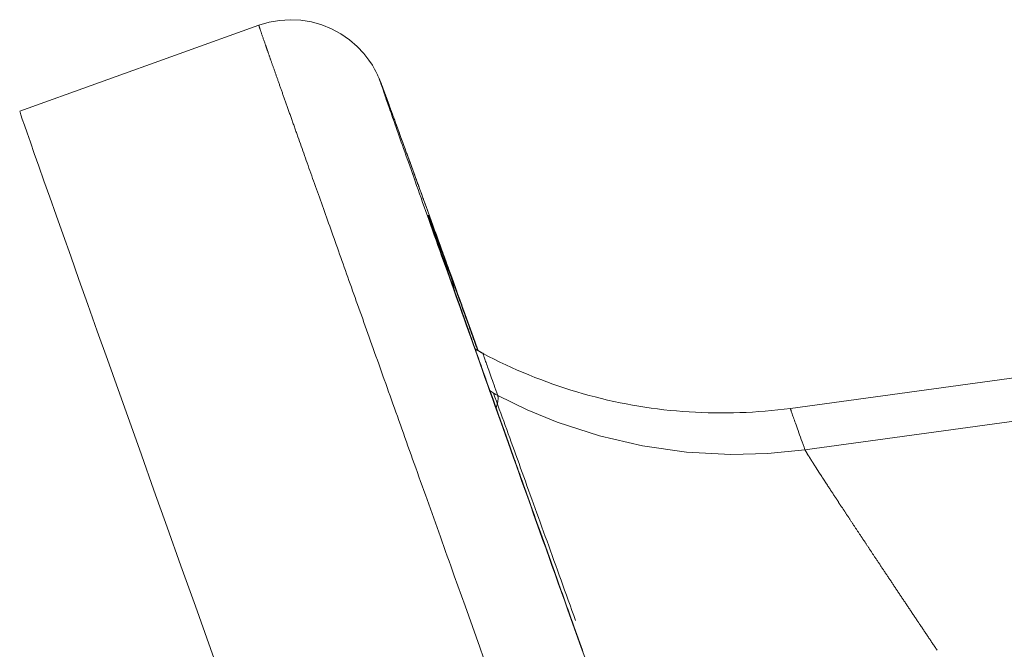
# Model space of a CAD drawing. Units: millimetres. Extents: x 18 to 415, y 10 to 292.
# Drawn here: x 294 to 295, y 245 to 245 of the extents above; entities that cross this region are included whole.
import ezdxf

# ---------------------------------------------------------------- set-up
doc = ezdxf.new("R2010")
doc.units = ezdxf.units.MM
doc.header["$LTSCALE"] = 4.826449
doc.layers.add('009', color=7, linetype='Continuous')
doc.layers.add('010', color=7, linetype='Continuous')

# ---------------------------------------------------------------- blocks, each defined once
blk = doc.blocks.new('G83-273')
at = {"layer": '009', "lineweight": 9}
for points in [[(294.335335, 245.138035), (294.334677, 245.139882), (294.334023, 245.141717), (294.333374, 245.143541), (294.332728, 245.145353), (294.332087, 245.147153), (294.33145, 245.148942), (294.330817, 245.15072), (294.330188, 245.152486), (294.329563, 245.15424), (294.328942, 245.155983), (294.328326, 245.157714), (294.327713, 245.159434), (294.327105, 245.161142), (294.326501, 245.162839), (294.325901, 245.164524), (294.325305, 245.166198), (294.324713, 245.16786), (294.324126, 245.16951), (294.323543, 245.171149), (294.322963, 245.172777), (294.322388, 245.174393), (294.321817, 245.175997), (294.321251, 245.17759), (294.320688, 245.179171), (294.32013, 245.18074), (294.319575, 245.182298), (294.319025, 245.183845), (294.318479, 245.18538), (294.317937, 245.186903), (294.3174, 245.188415), (294.316866, 245.189915), (294.316337, 245.191403), (294.315812, 245.19288), (294.315291, 245.194346), (294.314774, 245.195799), (294.314261, 245.197242), (294.313752, 245.198672), (294.313248, 245.200091), (294.312748, 245.201498), (294.312252, 245.202894), (294.31176, 245.204278), (294.311272, 245.205651), (294.310789, 245.207012), (294.310309, 245.208361), (294.309834, 245.209698), (294.309363, 245.211025), (294.308896, 245.212339), (294.308434, 245.213642), (294.307975, 245.214933), (294.307521, 245.216212), (294.307071, 245.21748), (294.306625, 245.218737), (294.306183, 245.219981), (294.305745, 245.221214), (294.305312, 245.222436), (294.304883, 245.223645), (294.304458, 245.224844), (294.304037, 245.22603), (294.303828, 245.226619), (294.30362, 245.227205), (294.303413, 245.227788), (294.303208, 245.228368), (294.303003, 245.228945), (294.302799, 245.229519), (294.302597, 245.23009), (294.302395, 245.230659), (294.302195, 245.231224), (294.301995, 245.231786), (294.301797, 245.232346), (294.3016, 245.232903), (294.301403, 245.233456), (294.301208, 245.234007), (294.301014, 245.234555), (294.300821, 245.235099), (294.300629, 245.235641), (294.300438, 245.23618), (294.300248, 245.236716), (294.30006, 245.237248), (294.299872, 245.237778), (294.299685, 245.238305), (294.2995, 245.238829), (294.299315, 245.239349), (294.299132, 245.239867), (294.29895, 245.240382), (294.298769, 245.240894), (294.298589, 245.241402), (294.29841, 245.241908), (294.298232, 245.242411), (294.298055, 245.24291), (294.297879, 245.243407), (294.297704, 245.2439), (294.297531, 245.244391), (294.297358, 245.244878), (294.297187, 245.245363), (294.297017, 245.245844), (294.296847, 245.246323), (294.296679, 245.246798), (294.296512, 245.24727), (294.296346, 245.247739), (294.296181, 245.248206), (294.296017, 245.248669), (294.295855, 245.249129), (294.295693, 245.249586), (294.295533, 245.250041), (294.295373, 245.250492), (294.295215, 245.25094), (294.295057, 245.251385), (294.294901, 245.251827), (294.294746, 245.252266), (294.294592, 245.252702), (294.294439, 245.253136), (294.294287, 245.253566), (294.294136, 245.253993), (294.293987, 245.254417), (294.293838, 245.254838), (294.29369, 245.255256), (294.293544, 245.255671), (294.293398, 245.256083), (294.293254, 245.256492), (294.293111, 245.256899), (294.292968, 245.257302), (294.292827, 245.257702), (294.292687, 245.258099), (294.292548, 245.258493), (294.29241, 245.258884), (294.292273, 245.259273), (294.292137, 245.259658), (294.292003, 245.26004), (294.291869, 245.260419), (294.291736, 245.260796), (294.291605, 245.261169), (294.291474, 245.261539), (294.291345, 245.261907), (294.291217, 245.262271), (294.29109, 245.262633), (294.290963, 245.262991), (294.290838, 245.263346), (294.290714, 245.263699), (294.290591, 245.264048), (294.290469, 245.264395), (294.290349, 245.264738), (294.290229, 245.265079), (294.29011, 245.265416), (294.289992, 245.265751), (294.289876, 245.266083), (294.28976, 245.266411), (294.289646, 245.266737), (294.289533, 245.26706), (294.28942, 245.267379), (294.289309, 245.267696), (294.289199, 245.26801), (294.28909, 245.268321), (294.288982, 245.268629), (294.288875, 245.268934), (294.288769, 245.269236), (294.288664, 245.269535), (294.28856, 245.269831), (294.288457, 245.270124), (294.288356, 245.270414), (294.288255, 245.270701), (294.288156, 245.270985), (294.288057, 245.271266), (294.28796, 245.271544), (294.287863, 245.27182), (294.287768, 245.272092), (294.287674, 245.272361), (294.287581, 245.272628), (294.287489, 245.272891), (294.287398, 245.273152), (294.287308, 245.273409), (294.287219, 245.273664), (294.287131, 245.273915), (294.287044, 245.274164), (294.286958, 245.27441), (294.286874, 245.274653), (294.28679, 245.274893), (294.286707, 245.275129), (294.286626, 245.275363), (294.286466, 245.275822), (294.28631, 245.27627), (294.286159, 245.276705), (294.286012, 245.277129), (294.285869, 245.277541), (294.28573, 245.277941), (294.285596, 245.278329), (294.285466, 245.278706), (294.285339, 245.279071), (294.285218, 245.279424), (294.2851, 245.279765), (294.284987, 245.280095), (294.284877, 245.280413), (294.284772, 245.280719), (294.284672, 245.281013), (294.284575, 245.281296), (294.284483, 245.281567), (294.284395, 245.281826), (294.284311, 245.282074), (294.284231, 245.282309), (294.284155, 245.282533), (294.284084, 245.282746), (294.284017, 245.282946), (294.283954, 245.283135), (294.283895, 245.283313), (294.283841, 245.283478), (294.28379, 245.283632), (294.283744, 245.283774), (294.283702, 245.283905), (294.283665, 245.284024), (294.283653, 245.284059), (294.283643, 245.284093), (294.283632, 245.284126), (294.283622, 245.284158), (294.283613, 245.284189), (294.283604, 245.284218), (294.283595, 245.284247), (294.283587, 245.284274), (294.283579, 245.2843), (294.283572, 245.284324), (294.283565, 245.284348), (294.283559, 245.28437), (294.283553, 245.284391), (294.283547, 245.284411), (294.283542, 245.28443), (294.283537, 245.284448), (294.283533, 245.284464), (294.283529, 245.28448), (294.283525, 245.284494), (294.283522, 245.284507), (294.28352, 245.284518), (294.283517, 245.284529), (294.283516, 245.284538), (294.283514, 245.284547)], [(294.398651, 245.113861), (294.397402, 245.117316), (294.396169, 245.120726), (294.394952, 245.124092), (294.393751, 245.127413), (294.392566, 245.13069), (294.391396, 245.133924), (294.390243, 245.137113), (294.389105, 245.140258), (294.387982, 245.143359), (294.386876, 245.146417), (294.385785, 245.149431), (294.38471, 245.152401), (294.383651, 245.155328), (294.382607, 245.158211), (294.381579, 245.161051), (294.380566, 245.163847), (294.379569, 245.1666), (294.378587, 245.16931), (294.377621, 245.171976), (294.37667, 245.174599), (294.375735, 245.17718), (294.374816, 245.179717), (294.373911, 245.182211), (294.373022, 245.184663), (294.372149, 245.187071), (294.371291, 245.189436), (294.370448, 245.191759), (294.369621, 245.194039), (294.368809, 245.196276), (294.368012, 245.19847), (294.367231, 245.200622), (294.366465, 245.202731), (294.365714, 245.204797), (294.364978, 245.206821), (294.364258, 245.208802), (294.363553, 245.210741), (294.362864, 245.212637), (294.362189, 245.214491), (294.36153, 245.216302), (294.360886, 245.218071), (294.360257, 245.219798), (294.359643, 245.221482), (294.359045, 245.223124), (294.358462, 245.224724), (294.357894, 245.226282), (294.35734, 245.227797), (294.356803, 245.22927), (294.35628, 245.230701), (294.355772, 245.232091), (294.355279, 245.233438), (294.354802, 245.234743), (294.354339, 245.236006), (294.353892, 245.237227), (294.353459, 245.238406), (294.353042, 245.239544), (294.35264, 245.240639), (294.352253, 245.241692), (294.351881, 245.242704), (294.351523, 245.243673), (294.351181, 245.2446), (294.350854, 245.245486), (294.350542, 245.246329), (294.350246, 245.247131), (294.349964, 245.247891), (294.349697, 245.248608), (294.349445, 245.249284), (294.349209, 245.249918), (294.348987, 245.25051), (294.34878, 245.25106), (294.348589, 245.251568), (294.348412, 245.252034), (294.348251, 245.252458), (294.348104, 245.25284), (294.347973, 245.253181), (294.347857, 245.253479), (294.347755, 245.253736), (294.347669, 245.253951), (294.347598, 245.254123), (294.347542, 245.254254), (294.347501, 245.254343), (294.347474, 245.25439), (294.347463, 245.254396), (294.347467, 245.254359), (294.347486, 245.25428), (294.34752, 245.25416), (294.347569, 245.253997), (294.347633, 245.253793), (294.347713, 245.253546), (294.347807, 245.253258), (294.347916, 245.252927), (294.348041, 245.252554), (294.348181, 245.252139), (294.348336, 245.251682), (294.348505, 245.251183), (294.348691, 245.250641), (294.348891, 245.250058), (294.349106, 245.249432), (294.349337, 245.248763), (294.349583, 245.248052), (294.349844, 245.247299), (294.35012, 245.246504), (294.350412, 245.245666), (294.350718, 245.244785), (294.35104, 245.243862), (294.351378, 245.242897), (294.35173, 245.241889), (294.352098, 245.240838), (294.352481, 245.239745), (294.352879, 245.238609), (294.353293, 245.23743), (294.353722, 245.236209), (294.354166, 245.234945), (294.354626, 245.233639), (294.355101, 245.232289), (294.355592, 245.230897), (294.356097, 245.229461), (294.356619, 245.227983), (294.357155, 245.226461), (294.357708, 245.224897), (294.358275, 245.223289), (294.358859, 245.221638), (294.359457, 245.219944), (294.360072, 245.218206), (294.360701, 245.216425), (294.361347, 245.214601), (294.362008, 245.212733), (294.362685, 245.210822), (294.363377, 245.208867), (294.364085, 245.206868), (294.364809, 245.204826), (294.365547, 245.202742), (294.366301, 245.200615), (294.36707, 245.198446), (294.367855, 245.196235), (294.368654, 245.193982), (294.369469, 245.191686), (294.370298, 245.189349), (294.371143, 245.186969), (294.372003, 245.184548), (294.372878, 245.182084), (294.373767, 245.179579), (294.374672, 245.177032), (294.375592, 245.174444), (294.376527, 245.171813), (294.377477, 245.169141), (294.378441, 245.166427), (294.379421, 245.163672), (294.380416, 245.160875), (294.381425, 245.158037), (294.38245, 245.155156), (294.383489, 245.152234), (294.384543, 245.149271), (294.385613, 245.146266), (294.386697, 245.143219), (294.387796, 245.140131), (294.38891, 245.137001), (294.390039, 245.133829), (294.391183, 245.130616), (294.392342, 245.127361), (294.393516, 245.124065), (294.394705, 245.120727), (294.395909, 245.117348), (294.397127, 245.113927), (294.398361, 245.110464), (294.39961, 245.10696), (294.400873, 245.103414), (294.402151, 245.099827), (294.403445, 245.096198), (294.404753, 245.092528), (294.406076, 245.088816), (294.407414, 245.085063), (294.408767, 245.081268), (294.410135, 245.077431), (294.411517, 245.073553), (294.412915, 245.069634), (294.414327, 245.065673), (294.415755, 245.06167), (294.417197, 245.057626), (294.418654, 245.05354), (294.420127, 245.049413), (294.421614, 245.045244), (294.423116, 245.041034), (294.424633, 245.036782), (294.426165, 245.032488), (294.427712, 245.028153), (294.429274, 245.023776), (294.430851, 245.019357), (294.432443, 245.014896), (294.434049, 245.010393), (294.435671, 245.005849), (294.437308, 245.001262), (294.438961, 244.996634), (294.440628, 244.991964), (294.44231, 244.987252), (294.444007, 244.982498), (294.445719, 244.977702), (294.447447, 244.972864), (294.449189, 244.967983), (294.450947, 244.963061), (294.45272, 244.958097), (294.454508, 244.95309)], [(294.570121, 245.061886), (294.617331, 245.06835), (294.664541, 245.074814), (294.711751, 245.081278), (294.758961, 245.087742), (294.806171, 245.094205), (294.853382, 245.100669), (294.900592, 245.107132), (294.947802, 245.113595), (294.995012, 245.120058), (295.042223, 245.126521), (295.089433, 245.132983), (295.136644, 245.139446)], [(294.38012, 245.162575), (294.379603, 245.164043), (294.379104, 245.165461), (294.378622, 245.16683), (294.378159, 245.168149), (294.377714, 245.169418), (294.377286, 245.170637), (294.376876, 245.171807), (294.376484, 245.172926), (294.37611, 245.173996), (294.375754, 245.175017), (294.375416, 245.175987), (294.375095, 245.176908), (294.374793, 245.177779), (294.374508, 245.1786), (294.374241, 245.179372), (294.373992, 245.180093), (294.373761, 245.180765), (294.373548, 245.181387), (294.373352, 245.18196), (294.373175, 245.182483), (294.373015, 245.182955), (294.372873, 245.183379), (294.372749, 245.183752), (294.372643, 245.184076), (294.372554, 245.18435), (294.372484, 245.184574), (294.372431, 245.184749), (294.372396, 245.184873), (294.37238, 245.184948), (294.37238, 245.184974), (294.372388, 245.184968), (294.372399, 245.184949), (294.372415, 245.184918), (294.372436, 245.184875), (294.372461, 245.184819), (294.37249, 245.184751), (294.372524, 245.18467), (294.372563, 245.184576), (294.372606, 245.184471), (294.372653, 245.184353), (294.372705, 245.184222), (294.372761, 245.184079), (294.372822, 245.183923), (294.372888, 245.183755), (294.372957, 245.183575), (294.373032, 245.183382), (294.37311, 245.183177), (294.373193, 245.182959), (294.373281, 245.182729), (294.373373, 245.182486), (294.37347, 245.182231), (294.373571, 245.181963), (294.373676, 245.181683), (294.373786, 245.181391), (294.3739, 245.181086), (294.374019, 245.180768), (294.374143, 245.180439), (294.374271, 245.180096), (294.374403, 245.179742), (294.37454, 245.179375), (294.374681, 245.178995), (294.374826, 245.178603), (294.374977, 245.178199), (294.375131, 245.177782), (294.37529, 245.177352), (294.375454, 245.176911), (294.375622, 245.176456), (294.375794, 245.17599), (294.375971, 245.175511), (294.376153, 245.175019), (294.376338, 245.174515), (294.376529, 245.173999), (294.376724, 245.17347), (294.376923, 245.172928), (294.377127, 245.172375), (294.377335, 245.171808), (294.377547, 245.17123), (294.377764, 245.170639), (294.377986, 245.170035), (294.378212, 245.169419), (294.378443, 245.168791), (294.378678, 245.16815), (294.378917, 245.167497), (294.379161, 245.166831), (294.379409, 245.166153), (294.379662, 245.165462), (294.379919, 245.164759), (294.380181, 245.164043), (294.380447, 245.163315), (294.380718, 245.162575)], [(294.382804, 245.15486), (294.382399, 245.156819), (294.381916, 245.15876), (294.381356, 245.160679), (294.380718, 245.162575)], [(294.380718, 245.162575), (294.38076, 245.162461), (294.3808, 245.16235), (294.38084, 245.162243), (294.380878, 245.162137), (294.380916, 245.162035), (294.380952, 245.161936), (294.380988, 245.161839), (294.381022, 245.161744), (294.381056, 245.161652), (294.381089, 245.161563), (294.381121, 245.161476), (294.381152, 245.161392), (294.381182, 245.16131), (294.381212, 245.16123), (294.38124, 245.161152), (294.381268, 245.161077), (294.381295, 245.161003), (294.381322, 245.160932), (294.381347, 245.160863), (294.381372, 245.160795), (294.381397, 245.16073), (294.38142, 245.160666), (294.381443, 245.160604), (294.381465, 245.160544), (294.381487, 245.160486), (294.381508, 245.160429), (294.381529, 245.160373), (294.381549, 245.16032), (294.381569, 245.160267), (294.381588, 245.160216), (294.381606, 245.160167), (294.381624, 245.160119), (294.381642, 245.160071), (294.381659, 245.160025), (294.381676, 245.15998), (294.381693, 245.159936), (294.381709, 245.159893), (294.381725, 245.159851), (294.381741, 245.159809), (294.381756, 245.159768), (294.381771, 245.159728), (294.381787, 245.159688), (294.381801, 245.159648), (294.381816, 245.159609), (294.381831, 245.15957), (294.381846, 245.159531), (294.38186, 245.159493), (294.381875, 245.159454), (294.38189, 245.159415), (294.381904, 245.159376), (294.381919, 245.159337), (294.381934, 245.159298), (294.381949, 245.159258), (294.381964, 245.159218), (294.38198, 245.159177), (294.381996, 245.159136), (294.382011, 245.159094), (294.382028, 245.159051), (294.382044, 245.159007), (294.382061, 245.158962), (294.382078, 245.158917), (294.382095, 245.15887), (294.382113, 245.158822), (294.382132, 245.158773), (294.38215, 245.158723), (294.38217, 245.158672), (294.382189, 245.15862), (294.382209, 245.158566), (294.38223, 245.158511), (294.382251, 245.158455), (294.382272, 245.158398), (294.382294, 245.158339), (294.382316, 245.158278), (294.382339, 245.158216), (294.382363, 245.158153), (294.382387, 245.158088), (294.382411, 245.158022), (294.382437, 245.157954), (294.382462, 245.157884), (294.382489, 245.157813), (294.382516, 245.15774), (294.382543, 245.157666), (294.382571, 245.157589), (294.3826, 245.157511), (294.38263, 245.157431), (294.38266, 245.157349), (294.382691, 245.157265), (294.382722, 245.15718), (294.382754, 245.157092), (294.382787, 245.157002), (294.382821, 245.15691), (294.382855, 245.156817), (294.382891, 245.156721), (294.382926, 245.156623), (294.382963, 245.156523), (294.383, 245.156422), (294.383038, 245.156318), (294.383077, 245.156212), (294.383117, 245.156104), (294.383157, 245.155994), (294.383198, 245.155883), (294.383239, 245.155769), (294.383282, 245.155653), (294.383325, 245.155535), (294.383368, 245.155415), (294.383413, 245.155293), (294.383458, 245.15517), (294.383504, 245.155044), (294.383551, 245.154916), (294.383598, 245.154786), (294.383646, 245.154655), (294.383695, 245.154521), (294.383744, 245.154385), (294.383794, 245.154247), (294.383845, 245.154108), (294.383897, 245.153966), (294.383949, 245.153823), (294.384002, 245.153677), (294.384056, 245.153529), (294.38411, 245.15338)], [(294.386328, 245.144902), (294.386302, 245.145058), (294.386275, 245.145214), (294.385367, 245.149343), (294.38411, 245.15338)], [(294.38411, 245.15338), (294.384438, 245.152478), (294.38477, 245.151566), (294.385106, 245.150644), (294.385445, 245.149711), (294.385789, 245.148767), (294.386136, 245.147813), (294.386487, 245.146848), (294.386841, 245.145872), (294.3872, 245.144886), (294.387562, 245.14389), (294.387928, 245.142882), (294.388298, 245.141865), (294.388671, 245.140836), (294.389049, 245.139797), (294.38943, 245.138747), (294.389815, 245.137687), (294.390204, 245.136616), (294.390597, 245.135534), (294.390993, 245.134442), (294.391394, 245.133339), (294.391798, 245.132225), (294.392206, 245.131101), (294.392618, 245.129966), (294.393034, 245.128821), (294.393453, 245.127664), (294.393877, 245.126497), (294.394304, 245.125319), (294.394735, 245.124131), (294.39517, 245.122932), (294.395609, 245.121722), (294.395699, 245.121471), (294.39579, 245.121221), (294.395882, 245.120969), (294.395973, 245.120718), (294.396064, 245.120465), (294.396156, 245.120213), (294.396248, 245.11996), (294.39634, 245.119706), (294.396432, 245.119452), (294.396524, 245.119198), (294.396616, 245.118943), (294.396709, 245.118687), (294.396802, 245.118432), (294.396895, 245.118175), (294.396988, 245.117919), (294.397081, 245.117661), (294.397174, 245.117404), (294.397268, 245.117146), (294.397362, 245.116887), (294.397455, 245.116628), (294.39755, 245.116369), (294.397644, 245.116109), (294.397738, 245.115848), (294.397833, 245.115587), (294.397927, 245.115326), (294.398022, 245.115064), (294.398117, 245.114802), (294.398213, 245.11454), (294.398308, 245.114276), (294.398403, 245.114013)], [(294.45355, 244.956114), (294.451972, 244.960535), (294.450409, 244.964914), (294.448862, 244.969252), (294.44886, 244.969256), (294.448859, 244.96926), (294.448857, 244.969265), (294.448856, 244.969269), (294.448854, 244.969273), (294.448852, 244.969278), (294.448851, 244.969282), (294.448849, 244.969286), (294.448848, 244.969291), (294.448846, 244.969295), (294.448845, 244.969299), (294.448843, 244.969304), (294.448842, 244.969308), (294.44884, 244.969312), (294.448838, 244.969317), (294.448837, 244.969321), (294.448835, 244.969325), (294.448834, 244.96933), (294.448832, 244.969334), (294.448831, 244.969338), (294.448829, 244.969343), (294.448828, 244.969347), (294.448826, 244.969351), (294.448825, 244.969356), (294.448823, 244.96936), (294.448821, 244.969364), (294.44882, 244.969369), (294.448818, 244.969373), (294.448817, 244.969377), (294.448815, 244.969382), (294.448049, 244.97153), (294.447286, 244.973668), (294.446527, 244.975796), (294.445771, 244.977913), (294.44502, 244.98002), (294.444272, 244.982116), (294.443528, 244.984202), (294.442787, 244.986278), (294.44205, 244.988344), (294.441317, 244.990399), (294.440588, 244.992444), (294.439862, 244.994478), (294.43914, 244.996503), (294.438422, 244.998516), (294.437707, 245.00052), (294.436996, 245.002513), (294.436289, 245.004496), (294.435586, 245.006468), (294.434886, 245.00843), (294.43419, 245.010382), (294.433498, 245.012324), (294.432809, 245.014255), (294.432125, 245.016175), (294.431443, 245.018086), (294.430766, 245.019986), (294.430092, 245.021876), (294.429422, 245.023755), (294.428756, 245.025624), (294.428093, 245.027483), (294.427434, 245.029332), (294.426778, 245.031174), (294.426125, 245.033005), (294.425476, 245.034826), (294.424831, 245.036637), (294.424189, 245.038437), (294.423551, 245.040227), (294.422917, 245.042007), (294.422287, 245.043776), (294.42166, 245.045535), (294.421037, 245.047283), (294.420418, 245.049021), (294.419802, 245.050749), (294.41919, 245.052466), (294.418582, 245.054173), (294.417978, 245.05587), (294.417377, 245.057556), (294.416781, 245.059232), (294.416187, 245.060897), (294.415598, 245.062552), (294.415012, 245.064197), (294.41443, 245.065831), (294.413852, 245.067455), (294.413278, 245.069068), (294.412707, 245.070671), (294.41214, 245.072264), (294.411577, 245.073846), (294.411017, 245.075418), (294.410461, 245.076979), (294.409909, 245.07853), (294.409361, 245.080071), (294.408816, 245.081601), (294.408275, 245.083121), (294.407738, 245.08463), (294.407205, 245.086129), (294.406675, 245.087618), (294.406149, 245.089096), (294.405627, 245.090564), (294.405109, 245.092021), (294.404594, 245.093468), (294.404083, 245.094904), (294.403576, 245.09633), (294.403072, 245.097746), (294.402573, 245.099151), (294.402077, 245.100546), (294.401584, 245.10193), (294.401096, 245.103304), (294.400611, 245.104667), (294.40013, 245.10602), (294.399653, 245.107363), (294.39918, 245.108695), (294.39871, 245.110016), (294.398244, 245.111328), (294.397782, 245.112628), (294.397323, 245.113919), (294.396868, 245.115198), (294.396417, 245.116468), (294.39597, 245.117727), (294.395527, 245.118975), (294.395087, 245.120213), (294.394651, 245.121441), (294.394434, 245.122051), (294.394219, 245.122658), (294.394004, 245.123263), (294.39379, 245.123865), (294.393578, 245.124464), (294.393366, 245.125061), (294.393155, 245.125655), (294.392945, 245.126247), (294.392736, 245.126836), (294.392528, 245.127422), (294.39232, 245.128006), (294.392114, 245.128587), (294.391909, 245.129165), (294.391704, 245.129741), (294.391501, 245.130314), (294.391299, 245.130885), (294.391097, 245.131453), (294.390896, 245.132018), (294.390697, 245.132581), (294.390498, 245.133141), (294.3903, 245.133698), (294.390103, 245.134253), (294.389908, 245.134806), (294.389713, 245.135355), (294.389519, 245.135902), (294.389326, 245.136447), (294.389133, 245.136988), (294.388942, 245.137527), (294.388752, 245.138064), (294.388563, 245.138598), (294.388374, 245.139129), (294.388187, 245.139658), (294.388001, 245.140184), (294.387815, 245.140707), (294.38763, 245.141228), (294.387447, 245.141746), (294.387264, 245.142262), (294.387082, 245.142774), (294.386902, 245.143285), (294.386722, 245.143792), (294.386543, 245.144297), (294.386365, 245.144799), (294.386188, 245.145299), (294.386012, 245.145796), (294.385837, 245.14629), (294.385663, 245.146782), (294.38549, 245.147271), (294.385317, 245.147757), (294.385146, 245.14824)], [(294.401446, 244.952767), (294.399466, 244.958308), (294.397504, 244.963802), (294.395559, 244.969249), (294.39363, 244.97465), (294.391718, 244.980003), (294.389823, 244.985309), (294.387945, 244.990569), (294.386084, 244.995781), (294.384239, 245.000947), (294.383323, 245.003512), (294.382411, 245.006066), (294.381504, 245.008608), (294.380601, 245.011138), (294.379701, 245.013656), (294.378807, 245.016163), (294.377916, 245.018658), (294.377029, 245.021142), (294.376147, 245.023614), (294.375268, 245.026074), (294.374394, 245.028523), (294.373525, 245.03096), (294.372659, 245.033385), (294.371797, 245.035799), (294.37094, 245.038201), (294.370087, 245.040592), (294.369238, 245.042971), (294.368393, 245.045338), (294.367552, 245.047694), (294.366716, 245.050038), (294.365883, 245.052371), (294.365055, 245.054691), (294.364231, 245.057001), (294.363411, 245.059298), (294.362595, 245.061585), (294.361784, 245.063859), (294.360976, 245.066122), (294.360173, 245.068373), (294.359374, 245.070613), (294.358579, 245.072841), (294.357789, 245.075058), (294.357002, 245.077263), (294.35622, 245.079456), (294.355441, 245.081638), (294.354667, 245.083808), (294.353897, 245.085967), (294.353132, 245.088114), (294.35237, 245.090249), (294.351612, 245.092373), (294.350859, 245.094486), (294.35011, 245.096586), (294.349365, 245.098676), (294.348624, 245.100753), (294.347887, 245.102819), (294.347155, 245.104874), (294.346426, 245.106917), (294.345702, 245.108949), (294.344982, 245.110968), (294.344266, 245.112977), (294.343554, 245.114974), (294.342846, 245.116959), (294.342143, 245.118933), (294.341443, 245.120895), (294.340748, 245.122846), (294.340057, 245.124785), (294.33937, 245.126712), (294.338687, 245.128628), (294.338008, 245.130533), (294.337334, 245.132426), (294.336663, 245.134307), (294.335997, 245.136177), (294.335335, 245.138035)], [(294.40117, 245.112425), (294.40117, 245.112425), (294.40117, 245.112425), (294.40117, 245.112425), (294.40117, 245.112425), (294.40117, 245.112425), (294.40117, 245.112425), (294.40117, 245.112425), (294.40117, 245.112425), (294.40117, 245.112425), (294.40117, 245.112425), (294.40117, 245.112425), (294.40117, 245.112425), (294.40117, 245.112425), (294.401169, 245.112425), (294.401169, 245.112425), (294.401169, 245.112425), (294.401169, 245.112425), (294.401169, 245.112425), (294.401169, 245.112425), (294.401169, 245.112425), (294.401169, 245.112425), (294.401169, 245.112425), (294.401169, 245.112425), (294.401169, 245.112425), (294.401169, 245.112425), (294.401169, 245.112425), (294.401169, 245.112425), (294.401169, 245.112425), (294.401169, 245.112425), (294.401169, 245.112425), (294.401168, 245.112401), (294.401185, 245.112328), (294.401219, 245.112205), (294.401272, 245.112034), (294.401342, 245.111813), (294.40143, 245.111544), (294.401535, 245.111225), (294.401659, 245.110858), (294.4018, 245.110441), (294.401959, 245.109976), (294.402136, 245.109461), (294.402331, 245.108898), (294.402544, 245.108285), (294.402774, 245.107624), (294.403022, 245.106913), (294.403288, 245.106154), (294.403571, 245.105345), (294.403872, 245.104488), (294.404192, 245.103582), (294.404528, 245.102627), (294.404883, 245.101622), (294.405256, 245.100569), (294.405646, 245.099467), (294.406054, 245.098316), (294.406479, 245.097116), (294.406923, 245.095868), (294.407384, 245.09457), (294.407863, 245.093223), (294.40836, 245.091828), (294.408874, 245.090384)], [(294.404843, 245.092767), (294.405921, 245.092079), (294.407015, 245.091419), (294.407939, 245.090891), (294.408874, 245.090383)], [(294.449775, 244.972255), (294.448801, 244.974956), (294.447832, 244.977644), (294.446867, 244.980319), (294.445906, 244.982981), (294.44495, 244.985631), (294.443999, 244.988267), (294.443053, 244.990891), (294.442111, 244.993502), (294.441173, 244.996101), (294.440241, 244.998686), (294.439312, 245.001259), (294.438389, 245.003818), (294.43747, 245.006365), (294.436555, 245.008899), (294.435646, 245.011421), (294.43474, 245.013929), (294.43384, 245.016425), (294.432944, 245.018908), (294.432052, 245.021378), (294.431165, 245.023835), (294.430283, 245.02628), (294.429406, 245.028712), (294.428533, 245.03113), (294.427664, 245.033537), (294.4268, 245.03593), (294.425941, 245.038311), (294.425086, 245.040678), (294.424236, 245.043033), (294.42339, 245.045375), (294.422549, 245.047705), (294.421713, 245.050022), (294.420881, 245.052325), (294.420054, 245.054617), (294.419231, 245.056895), (294.418413, 245.05916), (294.4176, 245.061413), (294.416791, 245.063653), (294.415987, 245.06588), (294.415187, 245.068095), (294.414392, 245.070297), (294.413601, 245.072486), (294.412815, 245.074662), (294.412034, 245.076825), (294.411257, 245.078976), (294.410485, 245.081113), (294.409717, 245.083238), (294.408954, 245.08535), (294.408196, 245.08745), (294.407442, 245.089536), (294.406693, 245.09161)], [(294.408874, 245.090384), (294.408918, 245.090252), (294.408956, 245.090114), (294.408989, 245.08997), (294.409017, 245.08982), (294.409039, 245.089663), (294.409057, 245.0895), (294.409069, 245.089332), (294.409077, 245.089157), (294.409079, 245.088976), (294.409077, 245.08879), (294.409069, 245.088597), (294.409057, 245.088399), (294.409039, 245.088195), (294.409017, 245.087985), (294.408989, 245.08777), (294.408957, 245.087549), (294.408919, 245.087322), (294.408877, 245.08709), (294.40883, 245.086853), (294.408778, 245.08661), (294.408721, 245.086361), (294.40866, 245.086108), (294.408593, 245.085849), (294.408522, 245.085585), (294.408446, 245.085315), (294.408365, 245.085041), (294.408279, 245.084761), (294.408189, 245.084477), (294.408094, 245.084187), (294.407994, 245.083893)], [(294.408874, 245.090383), (294.424285, 245.082848), (294.440156, 245.076318), (294.462257, 245.069128), (294.484901, 245.063889), (294.507925, 245.060639), (294.531144, 245.059405), (294.550683, 245.059934), (294.570121, 245.061886)], [(294.56245, 245.083626), (294.56245, 245.083601), (294.562467, 245.083527), (294.562502, 245.083405), (294.562555, 245.083235), (294.562625, 245.083016), (294.562713, 245.08275), (294.562818, 245.082435), (294.562942, 245.082071), (294.563083, 245.08166), (294.563241, 245.0812), (294.563418, 245.080692), (294.563611, 245.080136), (294.563823, 245.079532), (294.564052, 245.078879), (294.564299, 245.078178), (294.564564, 245.077429), (294.564846, 245.076632), (294.565146, 245.075787), (294.565463, 245.074893), (294.565799, 245.073951), (294.566151, 245.072962), (294.566522, 245.071924), (294.56691, 245.070837), (294.567316, 245.069703), (294.567739, 245.06852), (294.56818, 245.06729), (294.568639, 245.066011), (294.569115, 245.064684), (294.569609, 245.063309), (294.570121, 245.061886)], [(294.570121, 245.061886), (294.570162, 245.061807), (294.570207, 245.061723), (294.570256, 245.061634), (294.570308, 245.061539), (294.570364, 245.061439), (294.570424, 245.061334), (294.570487, 245.061224), (294.570553, 245.061108), (294.570624, 245.060987), (294.570697, 245.060861), (294.570775, 245.06073), (294.570856, 245.060593), (294.57094, 245.060451), (294.571028, 245.060304), (294.57112, 245.060152), (294.571215, 245.059994), (294.571313, 245.059832), (294.571415, 245.059664), (294.571521, 245.059491), (294.57163, 245.059313), (294.571742, 245.05913), (294.571858, 245.058942), (294.571978, 245.058749), (294.572101, 245.05855), (294.572227, 245.058347), (294.572357, 245.058138), (294.57249, 245.057925), (294.572626, 245.057706), (294.572766, 245.057482), (294.57291, 245.057254), (294.572983, 245.057137), (294.573057, 245.057019), (294.573132, 245.0569), (294.573208, 245.056779), (294.573285, 245.056657), (294.573363, 245.056534), (294.573441, 245.05641), (294.573521, 245.056285), (294.573601, 245.056158), (294.573682, 245.05603), (294.573764, 245.0559), (294.573847, 245.055769), (294.57393, 245.055638), (294.574015, 245.055504), (294.5741, 245.05537), (294.574187, 245.055234), (294.574274, 245.055097), (294.574362, 245.054959), (294.574451, 245.054819), (294.57454, 245.054678), (294.574631, 245.054536), (294.574723, 245.054392), (294.574815, 245.054248), (294.574908, 245.054101), (294.575002, 245.053954), (294.575097, 245.053806), (294.575193, 245.053656), (294.57529, 245.053504), (294.575388, 245.053352), (294.575486, 245.053198), (294.575586, 245.053043), (294.575686, 245.052886), (294.575787, 245.052728), (294.575889, 245.052569), (294.575992, 245.052409), (294.576096, 245.052247), (294.576201, 245.052084), (294.576307, 245.05192), (294.576413, 245.051754), (294.576521, 245.051587), (294.576629, 245.051419), (294.576738, 245.05125), (294.576848, 245.051079), (294.576959, 245.050907), (294.577071, 245.050733), (294.577183, 245.050559), (294.577297, 245.050383), (294.577411, 245.050206), (294.577527, 245.050027), (294.577643, 245.049848), (294.57776, 245.049667), (294.577878, 245.049484), (294.577996, 245.049301), (294.578116, 245.049116), (294.578236, 245.04893), (294.578358, 245.048743), (294.57848, 245.048554), (294.578603, 245.048364), (294.578727, 245.048173), (294.578852, 245.04798), (294.578865, 245.04796), (294.578879, 245.047939), (294.578892, 245.047918), (294.578906, 245.047897), (294.578919, 245.047876), (294.578933, 245.047855), (294.578947, 245.047834), (294.57896, 245.047813), (294.578974, 245.047792), (294.578988, 245.04777), (294.579001, 245.047749), (294.579015, 245.047728), (294.579029, 245.047707), (294.579042, 245.047686), (294.579056, 245.047665), (294.57907, 245.047644), (294.579084, 245.047623), (294.579097, 245.047601), (294.579111, 245.04758), (294.579125, 245.047559), (294.579139, 245.047538), (294.579152, 245.047517), (294.579166, 245.047495), (294.57918, 245.047474), (294.579194, 245.047453), (294.579208, 245.047432), (294.579221, 245.04741), (294.579235, 245.047389), (294.579249, 245.047368), (294.579263, 245.047346), (294.579378, 245.047169), (294.579494, 245.046991), (294.57961, 245.046812), (294.579727, 245.046632), (294.579844, 245.046451), (294.579963, 245.046269), (294.580081, 245.046087), (294.580201, 245.045903), (294.580321, 245.045719), (294.580442, 245.045533), (294.580563, 245.045347), (294.580685, 245.04516), (294.580807, 245.044972), (294.58093, 245.044783), (294.581054, 245.044593), (294.581178, 245.044402), (294.581303, 245.044211), (294.581428, 245.044019), (294.581554, 245.043825), (294.581681, 245.043631), (294.581808, 245.043436), (294.581936, 245.043241), (294.582064, 245.043044), (294.582193, 245.042847), (294.582323, 245.042649), (294.582453, 245.04245), (294.582583, 245.04225), (294.582714, 245.042049), (294.582846, 245.041848), (294.582978, 245.041645), (294.583128, 245.041416), (294.583279, 245.041185), (294.583431, 245.040953), (294.583583, 245.04072), (294.583736, 245.040486), (294.58389, 245.040252), (294.584045, 245.040016), (294.5842, 245.039779), (294.584355, 245.039541), (294.584512, 245.039302), (294.584669, 245.039062), (294.584827, 245.038821), (294.584986, 245.038579), (294.585145, 245.038336), (294.585305, 245.038092), (294.585466, 245.037847), (294.585627, 245.037601), (294.585789, 245.037354), (294.585952, 245.037106), (294.586116, 245.036857)], [(294.586116, 245.036857), (294.58628, 245.036607), (294.586445, 245.036356), (294.58661, 245.036104), (294.586777, 245.035851), (294.586944, 245.035597), (294.587111, 245.035342), (294.58728, 245.035085), (294.587449, 245.034828), (294.587619, 245.03457), (294.587789, 245.034311), (294.587961, 245.034049), (294.588135, 245.033785), (294.588308, 245.033521), (294.588483, 245.033256), (294.588658, 245.03299), (294.588834, 245.032722), (294.589011, 245.032454), (294.589188, 245.032184), (294.589366, 245.031914), (294.589545, 245.031643), (294.589725, 245.03137), (294.589905, 245.031097), (294.590086, 245.030822), (294.590268, 245.030546), (294.59045, 245.03027), (294.590633, 245.029992), (294.590817, 245.029713), (294.591001, 245.029433), (294.591187, 245.029153), (294.591373, 245.028871), (294.591559, 245.028588), (294.591747, 245.028304), (294.591935, 245.028019), (294.592123, 245.027733), (294.592313, 245.027446), (294.592503, 245.027158), (294.592694, 245.026869), (294.592886, 245.026579), (294.593078, 245.026287), (294.593271, 245.025995), (294.593466, 245.0257), (294.593661, 245.025405), (294.593857, 245.025108), (294.594054, 245.02481), (294.594252, 245.024511), (294.59445, 245.024211), (294.594649, 245.02391), (294.594849, 245.023608), (294.59505, 245.023305), (294.595251, 245.023), (294.595453, 245.022695), (294.595655, 245.022389), (294.595859, 245.022081), (294.596063, 245.021773), (294.596268, 245.021464), (294.596473, 245.021153), (294.596679, 245.020842), (294.596886, 245.020529), (294.597094, 245.020216), (294.597302, 245.019901), (294.597511, 245.019585), (294.597721, 245.019268), (294.597932, 245.018951), (294.598143, 245.018632), (294.598355, 245.018312), (294.598567, 245.017991), (294.598781, 245.017669), (294.598995, 245.017346), (294.59921, 245.017022), (294.599425, 245.016697), (294.599454, 245.016653), (294.599484, 245.016609), (294.599513, 245.016565), (294.599542, 245.016521), (294.599571, 245.016477), (294.599601, 245.016433), (294.59963, 245.016388), (294.599659, 245.016344), (294.599689, 245.0163), (294.599718, 245.016256), (294.599747, 245.016211), (294.599777, 245.016167), (294.599806, 245.016123), (294.599835, 245.016079), (294.599865, 245.016034), (294.599894, 245.01599), (294.599924, 245.015945), (294.599953, 245.015901), (294.599983, 245.015857), (294.600012, 245.015812), (294.600042, 245.015768), (294.600071, 245.015723), (294.600101, 245.015679), (294.60013, 245.015634), (294.60016, 245.01559), (294.600189, 245.015545), (294.600219, 245.015501), (294.600248, 245.015456), (294.600278, 245.015411), (294.600307, 245.015367), (294.600498, 245.01508), (294.600689, 245.014792), (294.60088, 245.014503), (294.601072, 245.014214), (294.601265, 245.013924), (294.601457, 245.013634), (294.601651, 245.013342), (294.601844, 245.01305), (294.602038, 245.012758), (294.602233, 245.012465), (294.602428, 245.012171), (294.602624, 245.011877), (294.602819, 245.011582), (294.603016, 245.011286), (294.603212, 245.01099), (294.60341, 245.010693), (294.603607, 245.010396), (294.603805, 245.010098), (294.604003, 245.0098), (294.604202, 245.0095), (294.604401, 245.009201), (294.6046, 245.008901), (294.6048, 245.0086), (294.605, 245.008299), (294.605201, 245.007997), (294.605402, 245.007695), (294.605603, 245.007392), (294.605805, 245.007089), (294.606007, 245.006785), (294.606209, 245.006481), (294.606445, 245.006126), (294.606682, 245.00577), (294.606919, 245.005414), (294.607156, 245.005057), (294.607394, 245.004699), (294.607633, 245.004341), (294.607872, 245.003982), (294.608111, 245.003622), (294.608351, 245.003262), (294.608591, 245.002901), (294.608832, 245.002539), (294.609073, 245.002177), (294.609315, 245.001814), (294.609557, 245.00145), (294.609799, 245.001086), (294.610042, 245.000721), (294.610286, 245.000356), (294.61053, 244.999989), (294.610774, 244.999622), (294.611019, 244.999255), (294.611265, 244.998886), (294.611511, 244.998517), (294.611757, 244.998147), (294.612004, 244.997777), (294.612251, 244.997406), (294.612499, 244.997034), (294.612747, 244.996662), (294.612996, 244.996288), (294.613245, 244.995915), (294.613495, 244.99554), (294.613747, 244.995162), (294.613999, 244.994783), (294.614252, 244.994404), (294.614506, 244.994024), (294.61476, 244.993643), (294.615014, 244.993261), (294.615269, 244.992879), (294.615525, 244.992496), (294.615781, 244.992113), (294.616037, 244.991728)], [(294.616037, 244.991728), (294.616294, 244.991343), (294.616552, 244.990958), (294.616809, 244.990571), (294.617068, 244.990184), (294.617327, 244.989796), (294.617586, 244.989408), (294.617846, 244.989019), (294.618106, 244.988629), (294.618367, 244.988238), (294.618628, 244.987847), (294.61889, 244.987455), (294.619152, 244.987062), (294.619415, 244.986669), (294.619678, 244.986275), (294.619942, 244.98588), (294.620206, 244.985485), (294.62047, 244.985089), (294.620735, 244.984692), (294.621001, 244.984295), (294.621267, 244.983897), (294.621535, 244.983495), (294.621804, 244.983093), (294.622073, 244.98269), (294.622342, 244.982287), (294.622613, 244.981883), (294.622883, 244.981478), (294.623154, 244.981073), (294.623426, 244.980666), (294.623698, 244.980259), (294.62397, 244.979852), (294.624243, 244.979444), (294.624517, 244.979035), (294.624791, 244.978625), (294.625065, 244.978214), (294.62534, 244.977803), (294.625616, 244.977391), (294.625892, 244.976979), (294.626168, 244.976566), (294.626445, 244.976152), (294.626723, 244.975737), (294.627001, 244.975322), (294.627279, 244.974906), (294.627558, 244.974489), (294.627837, 244.974072), (294.628117, 244.973653), (294.628397, 244.973234), (294.628678, 244.972815), (294.62896, 244.972394), (294.629242, 244.971973), (294.629524, 244.971552), (294.62954, 244.971528), (294.629556, 244.971504), (294.629572, 244.97148), (294.629588, 244.971456), (294.629604, 244.971432), (294.62962, 244.971408), (294.629636, 244.971384), (294.629652, 244.97136), (294.629668, 244.971336), (294.629684, 244.971312), (294.6297, 244.971289), (294.629716, 244.971265), (294.629732, 244.971241), (294.629748, 244.971217), (294.629764, 244.971193), (294.62978, 244.971169), (294.629796, 244.971145), (294.629812, 244.971121), (294.629828, 244.971097), (294.629844, 244.971073), (294.62986, 244.971049), (294.629876, 244.971025), (294.629892, 244.971001), (294.629908, 244.970977), (294.629924, 244.970953), (294.629941, 244.970929), (294.629957, 244.970905), (294.629973, 244.970881), (294.629989, 244.970858), (294.630005, 244.970834), (294.630274, 244.970432), (294.630543, 244.970029), (294.630813, 244.969626), (294.631084, 244.969222), (294.631354, 244.968818), (294.631626, 244.968413), (294.631897, 244.968008), (294.632169, 244.967602), (294.632441, 244.967195), (294.632714, 244.966789), (294.632987, 244.966381), (294.63326, 244.965973), (294.633534, 244.965565), (294.633808, 244.965156), (294.634082, 244.964746), (294.634357, 244.964336), (294.634632, 244.963926), (294.634907, 244.963515), (294.635183, 244.963104), (294.635459, 244.962693), (294.635735, 244.962281), (294.636011, 244.961868), (294.636288, 244.961456), (294.636565, 244.961043), (294.636842, 244.960629), (294.63712, 244.960215), (294.637397, 244.959801), (294.637675, 244.959387), (294.637953, 244.958972), (294.638232, 244.958557), (294.638523, 244.958123), (294.638815, 244.957688), (294.639107, 244.957253), (294.639399, 244.956817)]]:
    blk.add_lwpolyline(points, dxfattribs=at)
at = {"layer": '010', "lineweight": 9}
for p, q in [((294.158018, 245.239533), (294.283515, 245.284571)), ((295.983766, 245.277453), (294.56245, 245.083626))]:
    blk.add_line(p, q, dxfattribs=at)
for points in [[(294.283515, 245.284571), (294.288891, 245.286162), (294.294427, 245.287148), (294.300017, 245.287508), (294.305614, 245.287234), (294.311153, 245.286338), (294.316529, 245.284838), (294.321703, 245.282741), (294.326593, 245.2801), (294.331097, 245.276981), (294.33514, 245.273475), (294.338593, 245.269786), (294.341267, 245.266328), (294.34308, 245.263571), (294.344202, 245.26164), (294.344912, 245.260308), (294.345385, 245.259361), (294.345727, 245.258647), (294.345985, 245.258092), (294.346181, 245.257655), (294.346336, 245.257298), (294.346471, 245.256985), (294.346591, 245.256704), (294.346698, 245.256453), (294.346793, 245.256226), (294.346877, 245.256023), (294.346953, 245.255838), (294.347021, 245.25567), (294.347083, 245.255514), (294.34714, 245.255368), (294.347194, 245.255229), (294.347247, 245.255093), (294.3473, 245.254957), (294.347355, 245.254818), (294.34741, 245.254677), (294.347465, 245.254536), (294.34752, 245.254394), (294.347575, 245.254252), (294.347631, 245.254108), (294.347687, 245.253964), (294.347743, 245.253819), (294.347799, 245.253672), (294.347856, 245.253525), (294.347913, 245.253376), (294.34797, 245.253226), (294.348028, 245.253074), (294.348086, 245.252921), (294.348145, 245.252765), (294.348205, 245.252609), (294.348265, 245.25245), (294.348326, 245.252289), (294.348387, 245.252126), (294.348449, 245.251961), (294.348512, 245.251794), (294.348576, 245.251624), (294.34864, 245.251452), (294.348706, 245.251278), (294.348772, 245.2511), (294.34884, 245.25092), (294.348908, 245.250737), (294.348977, 245.250551), (294.349048, 245.250362), (294.34912, 245.25017), (294.349192, 245.249975), (294.349266, 245.249776), (294.349342, 245.249574), (294.349418, 245.249368), (294.349496, 245.249159), (294.349575, 245.248946), (294.349656, 245.248729), (294.349738, 245.248508), (294.349821, 245.248283), (294.349906, 245.248055), (294.349992, 245.247824), (294.350079, 245.247588), (294.350167, 245.24735), (294.350257, 245.247108), (294.350348, 245.246863), (294.35044, 245.246614), (294.350533, 245.246362), (294.350628, 245.246106), (294.350723, 245.245847), (294.35082, 245.245585), (294.350918, 245.245319), (294.351018, 245.245049), (294.351119, 245.244776), (294.351221, 245.2445), (294.351324, 245.24422), (294.351428, 245.243937), (294.351534, 245.24365), (294.351641, 245.24336), (294.351749, 245.243067), (294.351858, 245.242769), (294.351969, 245.242469), (294.352081, 245.242165), (294.352194, 245.241857), (294.352308, 245.241547), (294.352424, 245.241232), (294.35254, 245.240914), (294.352658, 245.240593), (294.352778, 245.240268), (294.352898, 245.23994), (294.35302, 245.239608), (294.353143, 245.239273), (294.353268, 245.238934), (294.353393, 245.238592), (294.35352, 245.238246), (294.353648, 245.237897), (294.353777, 245.237544), (294.353908, 245.237188), (294.35404, 245.236828), (294.354173, 245.236465), (294.354307, 245.236098), (294.354442, 245.235728), (294.354579, 245.235355), (294.354717, 245.234977), (294.354857, 245.234597), (294.354997, 245.234213), (294.355139, 245.233825), (294.355282, 245.233434), (294.355427, 245.233039), (294.355572, 245.232641), (294.355719, 245.232239), (294.355867, 245.231834), (294.356017, 245.231425), (294.356167, 245.231013), (294.356319, 245.230597), (294.356472, 245.230178), (294.356627, 245.229755), (294.356783, 245.229328), (294.356939, 245.228898), (294.357098, 245.228465), (294.357257, 245.228028), (294.357418, 245.227588), (294.35758, 245.227144), (294.357743, 245.226696), (294.357908, 245.226245), (294.358074, 245.22579), (294.358241, 245.225332), (294.358409, 245.22487), (294.358579, 245.224405), (294.35875, 245.223936), (294.358922, 245.223464), (294.359096, 245.222988), (294.35927, 245.222509), (294.359446, 245.222026)], [(294.158056, 245.239428), (294.15818, 245.238965), (294.158624, 245.237606), (294.159391, 245.235351), (294.160479, 245.2322), (294.161889, 245.228152), (294.163621, 245.223205), (294.165676, 245.21736), (294.168054, 245.210616), (294.170755, 245.202971), (294.173779, 245.194426), (294.177127, 245.184978), (294.180798, 245.174629), (294.184794, 245.163377), (294.189114, 245.151221), (294.193759, 245.13816), (294.198729, 245.124194), (294.204023, 245.109323), (294.209644, 245.093545), (294.21559, 245.076859), (294.221862, 245.059265), (294.22846, 245.040763), (294.235385, 245.02135), (294.242637, 245.001026), (294.250217, 244.97979), (294.258124, 244.957641), (294.266359, 244.934579)], [(294.359446, 245.222026), (294.359624, 245.221539), (294.359802, 245.221049), (294.359982, 245.220555), (294.360163, 245.220058), (294.360346, 245.219557), (294.360529, 245.219053), (294.360714, 245.218545), (294.3609, 245.218033), (294.361088, 245.217518), (294.361277, 245.217), (294.361467, 245.216477), (294.361658, 245.215952), (294.361851, 245.215422), (294.362045, 245.214889), (294.36224, 245.214353), (294.362437, 245.213813), (294.362634, 245.213269), (294.362833, 245.212722), (294.363034, 245.212171), (294.363235, 245.211617), (294.363438, 245.211059), (294.363643, 245.210497), (294.363848, 245.209932), (294.364055, 245.209363), (294.364263, 245.208791), (294.364472, 245.208215), (294.364683, 245.207635), (294.364895, 245.207052), (294.365108, 245.206465), (294.365323, 245.205875), (294.365539, 245.205281), (294.365756, 245.204683), (294.365974, 245.204082), (294.366194, 245.203477), (294.366415, 245.202869), (294.366637, 245.202257), (294.366861, 245.201641), (294.367086, 245.201022), (294.367312, 245.200399), (294.36754, 245.199772), (294.367769, 245.199142), (294.367999, 245.198508), (294.36823, 245.197871), (294.368463, 245.19723), (294.368697, 245.196585), (294.368932, 245.195937), (294.369169, 245.195285), (294.369407, 245.194629), (294.369646, 245.19397), (294.369887, 245.193307), (294.370128, 245.192641), (294.370372, 245.191971), (294.370616, 245.191297), (294.370862, 245.19062), (294.371109, 245.189939), (294.371357, 245.189254), (294.371607, 245.188566), (294.371858, 245.187874), (294.37211, 245.187179), (294.372364, 245.18648), (294.372619, 245.185777), (294.372875, 245.185071), (294.373132, 245.184361), (294.373391, 245.183647), (294.373651, 245.18293), (294.373912, 245.182209), (294.374175, 245.181484), (294.374439, 245.180756), (294.374704, 245.180025), (294.374971, 245.179289), (294.375239, 245.17855), (294.375508, 245.177808), (294.375778, 245.177062), (294.37605, 245.176312), (294.376323, 245.175558), (294.376598, 245.174801), (294.376873, 245.17404), (294.37715, 245.173276), (294.377428, 245.172508), (294.377708, 245.171737), (294.377989, 245.170961), (294.378271, 245.170183), (294.378555, 245.1694), (294.378839, 245.168614), (294.379125, 245.167824), (294.379413, 245.167031), (294.379701, 245.166234), (294.379991, 245.165434), (294.380283, 245.164629), (294.380575, 245.163822), (294.380869, 245.16301), (294.381164, 245.162195), (294.381461, 245.161377), (294.381759, 245.160554), (294.382058, 245.159728), (294.382358, 245.158899), (294.38266, 245.158066), (294.382963, 245.157229), (294.383267, 245.156389), (294.383572, 245.155544), (294.383879, 245.154697), (294.384187, 245.153846), (294.384497, 245.152991), (294.384808, 245.152132), (294.38512, 245.15127), (294.385433, 245.150404), (294.385748, 245.149535), (294.386064, 245.148662), (294.386381, 245.147786), (294.386699, 245.146905), (294.387019, 245.146022), (294.38734, 245.145134), (294.387663, 245.144243), (294.387987, 245.143348), (294.388312, 245.14245), (294.388638, 245.141548), (294.388966, 245.140643), (294.389295, 245.139734), (294.389625, 245.138821), (294.389956, 245.137904), (294.390289, 245.136984), (294.390623, 245.136061), (294.390959, 245.135134), (294.391295, 245.134203), (294.391633, 245.133268), (294.391973, 245.13233), (294.392313, 245.131389), (294.392655, 245.130443), (294.392998, 245.129494), (294.393343, 245.128542), (294.393689, 245.127586), (294.394036, 245.126626), (294.394384, 245.125662), (294.394734, 245.124695), (294.395085, 245.123725), (294.395437, 245.122751), (294.395791, 245.121773), (294.396146, 245.120791), (294.396502, 245.119806), (294.396859, 245.118818), (294.397218, 245.117825), (294.397578, 245.116829), (294.397939, 245.11583), (294.398302, 245.114827), (294.398666, 245.11382)], [(294.373121, 245.182677), (294.373124, 245.182669), (294.373131, 245.182648), (294.373142, 245.182614), (294.373158, 245.182568), (294.373177, 245.18251), (294.373201, 245.182439), (294.373228, 245.182358), (294.373259, 245.182265), (294.373294, 245.182162), (294.373333, 245.182048), (294.373374, 245.181924), (294.37342, 245.18179), (294.373468, 245.181647), (294.37352, 245.181494), (294.373575, 245.181332), (294.373633, 245.181162), (294.373693, 245.180984), (294.373757, 245.180797), (294.373823, 245.180603), (294.373892, 245.180402), (294.373963, 245.180194), (294.374037, 245.179979), (294.374113, 245.179757), (294.374191, 245.17953), (294.374271, 245.179297), (294.374353, 245.179058), (294.374438, 245.178814), (294.374524, 245.178563), (294.374613, 245.178306), (294.374704, 245.178042), (294.374798, 245.177772), (294.374894, 245.177496), (294.374992, 245.177213), (294.375093, 245.176923), (294.375196, 245.176627), (294.375301, 245.176325), (294.375408, 245.176016), (294.375518, 245.1757), (294.37563, 245.175379), (294.375745, 245.175051), (294.375861, 245.174716), (294.37598, 245.174375), (294.376101, 245.174028), (294.376225, 245.173675), (294.376351, 245.173315), (294.376479, 245.172948), (294.376609, 245.172576), (294.376741, 245.172197), (294.376876, 245.171812), (294.377013, 245.171421), (294.377152, 245.171023), (294.377294, 245.170619), (294.377438, 245.170209), (294.377584, 245.169793), (294.377732, 245.16937), (294.377882, 245.168942), (294.378035, 245.168507), (294.37819, 245.168066), (294.378347, 245.167619), (294.378506, 245.167165), (294.378667, 245.166706), (294.378831, 245.16624), (294.378997, 245.165768), (294.379165, 245.16529), (294.379335, 245.164806), (294.379507, 245.164316), (294.379682, 245.16382), (294.379859, 245.163318), (294.380038, 245.16281), (294.380219, 245.162296)], [(294.380219, 245.162296), (294.380194, 245.162366), (294.380169, 245.162435), (294.380145, 245.162505), (294.38012, 245.162575)], [(294.383327, 245.15338), (294.383274, 245.153529), (294.383222, 245.153677), (294.383171, 245.153822), (294.38312, 245.153966), (294.38307, 245.154108), (294.38302, 245.154247), (294.382972, 245.154385), (294.382924, 245.15452), (294.382877, 245.154654), (294.38283, 245.154786), (294.382784, 245.154916), (294.382739, 245.155043), (294.382695, 245.155169), (294.382651, 245.155293), (294.382608, 245.155415), (294.382566, 245.155534), (294.382525, 245.155652), (294.382484, 245.155768), (294.382444, 245.155882), (294.382404, 245.155994), (294.382366, 245.156103), (294.382328, 245.156211), (294.382291, 245.156317), (294.382254, 245.156421), (294.382218, 245.156523), (294.382183, 245.156622), (294.382149, 245.15672), (294.382116, 245.156816), (294.382083, 245.156909), (294.382051, 245.157001), (294.382019, 245.157091), (294.381988, 245.157179), (294.381958, 245.157264), (294.381929, 245.157348), (294.3819, 245.15743), (294.381872, 245.15751), (294.381845, 245.157588), (294.381818, 245.157665), (294.381792, 245.15774), (294.381767, 245.157813), (294.381742, 245.157884), (294.381718, 245.157953), (294.381694, 245.158021), (294.381671, 245.158088), (294.381649, 245.158153), (294.381627, 245.158216), (294.381605, 245.158278), (294.381585, 245.158338), (294.381564, 245.158397), (294.381544, 245.158455), (294.381525, 245.158511), (294.381506, 245.158566), (294.381487, 245.158619), (294.381469, 245.158672), (294.381452, 245.158723), (294.381435, 245.158773), (294.381418, 245.158822), (294.381402, 245.15887), (294.381386, 245.158916), (294.38137, 245.158962), (294.381355, 245.159007), (294.38134, 245.15905), (294.381325, 245.159093), (294.381311, 245.159135), (294.381297, 245.159177), (294.381283, 245.159218), (294.381269, 245.159258), (294.381256, 245.159298), (294.381242, 245.159337), (294.381229, 245.159376), (294.381216, 245.159415), (294.381203, 245.159454), (294.38119, 245.159493), (294.381176, 245.159531), (294.381163, 245.15957), (294.38115, 245.159609), (294.381137, 245.159648), (294.381123, 245.159688), (294.38111, 245.159728), (294.381096, 245.159768), (294.381082, 245.159809), (294.381068, 245.159851), (294.381053, 245.159893), (294.381039, 245.159936), (294.381024, 245.15998), (294.381008, 245.160025), (294.380993, 245.160071), (294.380976, 245.160119), (294.38096, 245.160167), (294.380943, 245.160216), (294.380925, 245.160267), (294.380907, 245.16032), (294.380889, 245.160373), (294.38087, 245.160429), (294.38085, 245.160486), (294.38083, 245.160544), (294.380809, 245.160604), (294.380788, 245.160666), (294.380766, 245.16073), (294.380743, 245.160795), (294.380719, 245.160863), (294.380695, 245.160932), (294.380671, 245.161003), (294.380645, 245.161077), (294.380619, 245.161152), (294.380592, 245.16123), (294.380564, 245.16131), (294.380535, 245.161392), (294.380505, 245.161476), (294.380475, 245.161563), (294.380444, 245.161652), (294.380412, 245.161744), (294.380378, 245.161839), (294.380344, 245.161936), (294.380309, 245.162035), (294.380273, 245.162137), (294.380237, 245.162243), (294.380199, 245.16235), (294.38016, 245.162461), (294.38012, 245.162575)], [(294.383403, 245.153167), (294.383384, 245.15322), (294.383365, 245.153273), (294.383346, 245.153327), (294.383327, 245.15338)], [(294.383403, 245.153167), (294.385189, 245.148122), (294.387089, 245.142758), (294.389103, 245.137076), (294.391231, 245.131075), (294.393474, 245.124757), (294.395831, 245.11812), (294.398302, 245.111165), (294.400887, 245.103893), (294.403586, 245.096303), (294.406399, 245.088395), (294.409326, 245.08017), (294.412367, 245.071627), (294.415522, 245.062767), (294.418791, 245.05359), (294.422173, 245.044096), (294.425669, 245.034285), (294.429279, 245.024157), (294.433003, 245.013713), (294.43684, 245.002952), (294.440791, 244.991874), (294.444856, 244.98048), (294.449033, 244.968771), (294.453325, 244.956745)], [(294.396962, 245.114937), (294.397097, 245.114847), (294.397233, 245.114757), (294.39737, 245.114668), (294.397507, 245.11458), (294.397644, 245.114491), (294.397781, 245.114403), (294.397919, 245.114316), (294.398057, 245.114229), (294.398195, 245.114142), (294.398334, 245.114056), (294.398473, 245.11397), (294.398612, 245.113885), (294.398752, 245.1138), (294.398892, 245.113715), (294.399032, 245.113631), (294.399173, 245.113547), (294.399314, 245.113464), (294.399455, 245.113382), (294.399596, 245.113299), (294.399738, 245.113217), (294.39988, 245.113136), (294.400022, 245.113055), (294.400165, 245.112975), (294.400308, 245.112895), (294.400451, 245.112815), (294.400594, 245.112736), (294.400738, 245.112658), (294.400882, 245.112579), (294.401026, 245.112502), (294.40117, 245.112425)], [(294.40117, 245.112425), (294.404109, 245.110885), (294.40707, 245.109382), (294.410052, 245.107915), (294.413055, 245.106484), (294.416078, 245.10509), (294.41912, 245.103733), (294.42218, 245.102414), (294.425258, 245.101132), (294.428353, 245.099888), (294.431464, 245.098682), (294.434591, 245.097514), (294.437732, 245.096385), (294.440888, 245.095294), (294.444056, 245.094243), (294.447238, 245.093231), (294.450431, 245.092258), (294.453635, 245.091326), (294.456849, 245.090433), (294.460073, 245.089581), (294.463306, 245.088769), (294.466547, 245.087998), (294.469795, 245.087268), (294.47305, 245.08658), (294.476311, 245.085933), (294.479578, 245.085327), (294.482848, 245.084764), (294.486125, 245.084243), (294.489412, 245.083763), (294.492706, 245.083323), (294.496008, 245.082925), (294.499317, 245.082569), (294.502633, 245.082253), (294.505953, 245.081979), (294.509278, 245.081745), (294.512606, 245.081553), (294.515937, 245.081402), (294.519271, 245.081293), (294.522606, 245.081225), (294.525941, 245.081198), (294.529277, 245.081212), (294.532611, 245.081267), (294.535944, 245.081364), (294.539274, 245.081502), (294.542601, 245.081682), (294.545924, 245.081902), (294.549242, 245.082164), (294.552554, 245.082468), (294.55586, 245.082813), (294.559159, 245.083199), (294.56245, 245.083626)]]:
    blk.add_lwpolyline(points, dxfattribs=at)

msp = doc.modelspace()

# ---------------------------------------------------------------- block references
at = {"layer": '009', "color": 0, "linetype": 'ByBlock', "lineweight": -2}
msp.add_blockref('G83-273', (0, 0), dxfattribs=at)

doc.saveas('drawing.dxf')
